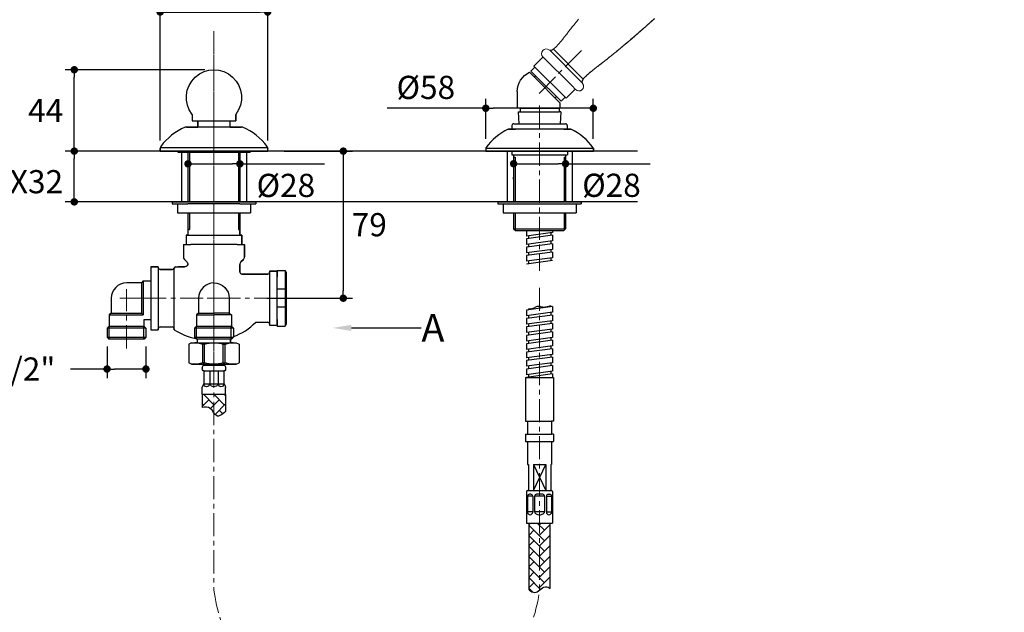
# Model space of a CAD drawing. Units: millimetres. Extents: x 72 to 9921, y -938 to 626.
# Drawn here: x 8782 to 9313, y -547 to -228 of the extents above; entities that cross this region are included whole.
import ezdxf
from ezdxf import colors
from ezdxf.entities.mleader import LeaderData, LeaderLine
from ezdxf.math import Vec2, Vec3

# ---------------------------------------------------------------- set-up
doc = ezdxf.new("R2010")
doc.units = ezdxf.units.MM
doc.header["$MEASUREMENT"] = 0
doc.linetypes.add('CENTER', pattern=[2, 1.25, -0.25, 0.25, -0.25])
doc.layers.add('Centerline', color=4, linetype='CENTER', lineweight=15)
doc.layers.add('Dimensions', color=7, linetype='Continuous')
doc.layers.add('Wall_Floor', color=7, linetype='Continuous')
doc.styles.get("Standard").update_dxf_attribs({"font": 'helr45w_0.ttf'})
doc.dimstyles.get("Standard").update_dxf_attribs({"dimscale": 5, "dimtxt": 2.5, "dimasz": 0.8, "dimexe": 1, "dimexo": 1, "dimgap": 1, "dimtad": 2, "dimtih": 1, "dimtoh": 1, "dimdec": 0, "dimzin": 0, "dimdsep": 46, "dimtxsty": 'Standard', "dimblk": 'DOT', "dimcen": 2, "dimclrd": 1, "dimclre": 1, "dimclrt": 1, "dimadec": 0, "dimazin": 0, "dimtfac": 1, "dimtdec": 0, "dimtofl": 0, "dimtmove": 0, "dimatfit": 3, "dimfxl": 1, "dimtolj": 1, "dimtzin": 0, "dimarcsym": 0})

# ---------------------------------------------------------------- blocks, each defined once
blk = doc.blocks.new('_Dot')
at = {"color": 0, "linetype": 'ByBlock', "lineweight": -2}
blk.add_line((-0.5, 0), (-1, 0), dxfattribs=at)
at = {"color": 0, "linetype": 'ByBlock', "const_width": 0.5}
blk.add_lwpolyline([(-0.25, 0, 1), (0.25, 0, 1)], format="xyb", close=True, dxfattribs=at)
blk = doc.blocks.new('*D12')
at = {"layer": 'Dimensions', "color": 1, "lineweight": -2, "transparency": 16777216}
for p, q in [((8841.22, -298.62), (8806.55, -298.62)), ((8811.55, -321.97), (8811.55, -302.62)), ((8840.63, -325.97), (8806.55, -325.97))]:
    blk.add_line(p, q, dxfattribs=at)
at = {"layer": 'Dimensions', "color": 1, "lineweight": -2, "transparency": 16777216, "xscale": 4, "yscale": 4, "zscale": 4}
for p, rotation in [((8811.55, -298.62), 90), ((8811.55, -325.97), 270)]:
    blk.add_blockref('_Dot', p, dxfattribs=dict(at, rotation=rotation))
at = {"layer": 'Dimensions', "color": 1, "transparency": 16777216, "insert": (8779.06, -315.1), "char_height": 12.5, "attachment_point": 5}
blk.add_mtext('\\A1;MAX32', dxfattribs=at)
blk = doc.blocks.new('*D13')
at = {"layer": 'Dimensions', "color": 1, "lineweight": -2, "transparency": 16777216}
for p, q in [((9033.44, -292.05), (9033.44, -270.5)), ((9091.42, -291.93), (9091.42, -270.5)), ((9033.44, -275.5), (8980.33, -275.5)), ((9087.42, -275.5), (9037.44, -275.5))]:
    blk.add_line(p, q, dxfattribs=at)
at = {"layer": 'Dimensions', "color": 1, "lineweight": -2, "transparency": 16777216, "xscale": 4, "yscale": 4, "zscale": 4, "rotation": 180}
blk.add_blockref('_Dot', (9033.44, -275.5), dxfattribs=at)
at = {"layer": 'Dimensions', "color": 1, "lineweight": -2, "transparency": 16777216, "xscale": 4, "yscale": 4, "zscale": 4}
blk.add_blockref('_Dot', (9091.42, -275.5), dxfattribs=at)
at = {"layer": 'Dimensions', "color": 1, "transparency": 16777216, "insert": (9001.11, -264.25), "char_height": 12.5, "attachment_point": 5}
blk.add_mtext('\\A1;%%C58', dxfattribs=at)
blk = doc.blocks.new('jklo')
h = blk.add_hatch()
h.set_pattern_fill('AR-HBONE', color=256)
h.set_pattern_definition([(45, (39.6357, 0), (4e-16, 5.656854), [12, -4]), (135, (42.464, 2.8284), (4e-16, 5.656854), [12, -4])])
edge = h.paths.add_edge_path()
edge.add_line((1457.93, -387.4), (1450.79, -387.4))
edge.add_spline(control_points=[(1450.79, -387.4), (1450.99, -388.98), (1451.42, -392.51), (1444.3, -394.69), (1447.21, -398.24), (1448.67, -400.02)], knot_values=[0, 0, 0, 0, 4.335474, 9.682105, 15.068688, 15.068688, 15.068688, 15.068688], degree=3, periodic=0)
edge.add_line((1448.67, -400.02), (1457.93, -400.02))
edge.add_line((1457.93, -400.02), (1457.93, -387.4))
for p, q in [((1457.93, -387.4), (1450.79, -387.4)), ((1457.93, -400.02), (1448.67, -400.02))]:
    blk.add_line(p, q)
for points in [[(1474.14, -381.63), (1474.97, -380.22)], [(1474.14, -381.63), (1474.14, -405.78)], [(1474.97, -387.65), (1474.46, -385.67), (1474.2, -383.62), (1474.2, -381.57)], [(1485.73, -381.63), (1484.9, -380.22), (1474.97, -380.22)], [(1485.73, -381.57), (1485.73, -383.62), (1485.48, -385.67), (1484.9, -387.65)], [(1485.73, -381.63), (1485.73, -405.78)], [(1457.93, -387.4), (1457.93, -400.02)], [(1457.93, -387.4), (1461.52, -387.4), (1462.54, -387.65), (1463.5, -388.17)], [(1457.93, -387.4), (1457.93, -400.02)], [(1457.93, -387.4), (1457.93, -400.02)], [(1457.93, -387.4), (1457.93, -400.02)], [(1457.93, -387.4), (1457.93, -400.02)], [(1457.93, -387.4), (1457.93, -400.02)], [(1470.55, -388.42), (1470.68, -387.91), (1471.06, -387.52), (1471.58, -387.4)], [(1472.09, -387.4), (1471.58, -387.4)], [(1472.09, -387.4), (1472.66, -387.52), (1473.24, -387.78), (1473.69, -388.17)], [(1470.61, -388.17), (1463.5, -388.17)], [(1470.55, -391.43), (1463.5, -391.43)], [(1470.55, -388.42), (1470.55, -398.99)], [(1473.69, -388.17), (1474.14, -388.17)], [(1473.69, -388.17), (1473.69, -399.25)], [(1474.97, -387.65), (1484.9, -387.65)], [(1474.97, -388.68), (1484.9, -388.68), (1484.9, -387.65)], [(1474.97, -387.65), (1474.97, -388.68)], [(1470.55, -395.98), (1463.5, -395.98)], [(1457.93, -400.02), (1461.52, -400.02)], [(1463.5, -399.25), (1462.54, -399.76), (1461.52, -400.02)], [(1463.5, -399.25), (1470.61, -399.25)], [(1473.69, -399.25), (1473.24, -399.7), (1472.66, -399.95), (1472.09, -400.02), (1471.58, -400.02), (1471.06, -399.89), (1470.68, -399.5), (1470.55, -398.99)], [(1473.69, -399.25), (1474.14, -399.25)], [(1474.2, -405.85), (1474.2, -403.8), (1474.46, -401.75), (1474.97, -399.76)], [(1474.97, -398.73), (1474.97, -399.76)], [(1474.97, -398.73), (1484.9, -398.73)], [(1474.97, -399.76), (1484.9, -399.76)], [(1484.9, -398.73), (1484.9, -399.76)], [(1484.9, -399.76), (1485.48, -401.75), (1485.73, -403.8), (1485.73, -405.85)], [(1474.14, -405.78), (1474.97, -407.25)], [(1485.73, -405.78), (1484.9, -407.25), (1474.97, -407.25)]]:
    blk.add_lwpolyline(points)
blk.add_spline([(1448.67, -400.02), (1446.3, -395.18), (1450.37, -391.71), (1450.79, -387.4)], degree=3)
blk.add_open_spline([(1463.5, -391.43), (1461.28, -391.05), (1461.66, -388.29), (1463.5, -388.17), (1463.5, -388.17), (1463.5, -399.25), (1463.5, -399.25)], degree=3, knots=[0, 0, 0, 0, 1, 1, 1, 2, 2, 2, 2])
for points in [[(1463.5, -395.98), (1461.49, -395.13), (1461.49, -392.28), (1463.5, -391.43)], [(1474.97, -398.73), (1473.9, -395.47), (1473.91, -391.94), (1474.97, -388.68)], [(1484.9, -388.68), (1486.05, -391.6), (1486.06, -395.81), (1484.9, -398.73)], [(1463.5, -399.25), (1461.45, -399.01), (1461.5, -396.32), (1463.5, -395.98)]]:
    blk.add_open_spline(points, degree=3)
blk = doc.blocks.new('*D6')
at = {"layer": 'Dimensions', "color": 1, "lineweight": -2, "transparency": 16777216}
for p, q in [((8857.86, -292.94), (8857.86, -218.59)), ((8915.86, -292.9), (8915.86, -218.59)), ((8861.86, -223.59), (8911.86, -223.59))]:
    blk.add_line(p, q, dxfattribs=at)
at = {"layer": 'Dimensions', "color": 1, "lineweight": -2, "transparency": 16777216, "xscale": 4, "yscale": 4, "zscale": 4, "rotation": 180}
blk.add_blockref('_Dot', (8857.86, -223.59), dxfattribs=at)
at = {"layer": 'Dimensions', "color": 1, "lineweight": -2, "transparency": 16777216, "xscale": 4, "yscale": 4, "zscale": 4}
blk.add_blockref('_Dot', (8915.86, -223.59), dxfattribs=at)
at = {"layer": 'Dimensions', "color": 1, "transparency": 16777216, "insert": (8884.95, -212.34), "char_height": 12.5, "attachment_point": 5}
blk.add_mtext('\\A1;%%C58', dxfattribs=at)
blk = doc.blocks.new('*D7')
at = {"layer": 'Dimensions', "color": 1, "lineweight": -2, "transparency": 16777216}
for p, q in [((8881.86, -254.73), (8806.55, -254.73)), ((8811.55, -294.62), (8811.55, -258.73)), ((8862.36, -298.62), (8806.55, -298.62))]:
    blk.add_line(p, q, dxfattribs=at)
at = {"layer": 'Dimensions', "color": 1, "lineweight": -2, "transparency": 16777216, "xscale": 4, "yscale": 4, "zscale": 4}
for p, rotation in [((8811.55, -254.73), 90), ((8811.55, -298.62), 270)]:
    blk.add_blockref('_Dot', p, dxfattribs=dict(at, rotation=rotation))
at = {"layer": 'Dimensions', "color": 1, "transparency": 16777216, "insert": (8796.14, -276.68), "char_height": 12.5, "attachment_point": 5}
blk.add_mtext('\\A1;44', dxfattribs=at)
blk = doc.blocks.new('*D8')
at = {"layer": 'Dimensions', "color": 1, "lineweight": -2, "transparency": 16777216}
for p, q in [((8829.23, -403.99), (8829.23, -421.13)), ((8850.19, -403.99), (8850.19, -421.13)), ((8829.23, -416.13), (8809.51, -416.13)), ((8846.19, -416.13), (8833.23, -416.13))]:
    blk.add_line(p, q, dxfattribs=at)
at = {"layer": 'Dimensions', "color": 1, "lineweight": -2, "transparency": 16777216, "xscale": 4, "yscale": 4, "zscale": 4, "rotation": 180}
blk.add_blockref('_Dot', (8829.23, -416.13), dxfattribs=at)
at = {"layer": 'Dimensions', "color": 1, "lineweight": -2, "transparency": 16777216, "xscale": 4, "yscale": 4, "zscale": 4}
blk.add_blockref('_Dot', (8850.19, -416.13), dxfattribs=at)
at = {"layer": 'Dimensions', "color": 1, "transparency": 16777216, "insert": (8778.62, -416.13), "char_height": 12.5, "attachment_point": 5}
blk.add_mtext('\\A1;G1/2"', dxfattribs=at)
blk = doc.blocks.new('*D17')
at = {"layer": 'Dimensions', "color": 1, "lineweight": -2, "transparency": 16777216}
for p, q in [((8924.66, -298.62), (8961.61, -298.62)), ((8872.86, -304.22), (8872.86, -310.49)), ((8876.86, -305.49), (8896.86, -305.49)), ((8900.86, -304.22), (8900.86, -310.49)), ((8900.86, -305.49), (8946.41, -305.49)), ((8956.61, -302.62), (8956.61, -373.94)), ((8915.32, -377.94), (8961.61, -377.94))]:
    blk.add_line(p, q, dxfattribs=at)
at = {"layer": 'Dimensions', "color": 1, "lineweight": -2, "transparency": 16777216, "xscale": 4, "yscale": 4, "zscale": 4}
for p, rotation in [((8956.61, -298.62), 90), ((8872.86, -305.49), 180), ((8956.61, -377.94), 270)]:
    blk.add_blockref('_Dot', p, dxfattribs=dict(at, rotation=rotation))
blk.add_blockref('_Dot', (8900.86, -305.49), dxfattribs=at)
at = {"layer": 'Dimensions', "color": 1, "transparency": 16777216, "char_height": 12.5, "attachment_point": 5}
for s, insert in [('\\A1;%%C28', (8925.64, -317.11)), ('\\A1;79', (8970.61, -338.28))]:
    blk.add_mtext(s, dxfattribs=dict(at, insert=insert))
blk = doc.blocks.new('*D18')
at = {"layer": 'Dimensions', "color": 1, "lineweight": -2, "transparency": 16777216}
for p, q in [((9443.23, -290.46), (9443.23, -497.62)), ((9048.44, -305.62), (9048.44, -310.41)), ((9052.44, -305.41), (9072.44, -305.41)), ((9076.44, -305.41), (9122, -305.41)), ((9076.44, -305.62), (9076.44, -310.41)), ((9369.6, -468.49), (9369.6, -497.62)), ((9439.23, -492.62), (9373.6, -492.62))]:
    blk.add_line(p, q, dxfattribs=at)
at = {"layer": 'Dimensions', "color": 1, "lineweight": -2, "transparency": 16777216, "xscale": 4, "yscale": 4, "zscale": 4, "rotation": 180}
for p in [(9048.44, -305.41), (9369.6, -492.62)]:
    blk.add_blockref('_Dot', p, dxfattribs=at)
at = {"layer": 'Dimensions', "color": 1, "lineweight": -2, "transparency": 16777216, "xscale": 4, "yscale": 4, "zscale": 4}
for p in [(9076.44, -305.41), (9443.23, -492.62)]:
    blk.add_blockref('_Dot', p, dxfattribs=at)
at = {"layer": 'Dimensions', "color": 1, "transparency": 16777216, "char_height": 12.5, "attachment_point": 5}
for s, insert in [('\\A1;%%C28', (9101.22, -317.04)), ('\\A1;79', (9406.42, -504.04))]:
    blk.add_mtext(s, dxfattribs=dict(at, insert=insert))

msp = doc.modelspace()

# ---------------------------------------------------------------- hatches: boundary and pattern name
h = msp.add_hatch()
h.set_pattern_fill('AR-HBONE', color=256)
h.set_pattern_definition([(45, (-3179.24, -1592.0496), (4e-16, 5.6568542), [12, -4]), (135, (-3176.4114, -1589.221), (4e-16, 5.6568542), [12, -4])])
edge = h.paths.add_edge_path()
edge.add_line((9068.12, -499.2), (9062.44, -499.2))
edge.add_line((9062.44, -499.2), (9062.44, -535.33))
edge.add_spline(control_points=[(9062.44, -535.33), (9063.42, -534.56), (9064.89, -533.33), (9067.14, -533.56), (9067.81, -534.25), (9068.12, -534.56)], knot_values=[6.477991, 6.477991, 6.477991, 6.477991, 9.95279, 11.479187, 12.760765, 12.760765, 12.760765, 12.760765], degree=3, periodic=0)
edge.add_line((9068.12, -534.55), (9068.12, -499.2))
edge = h.paths.add_edge_path()
edge.add_line((9062.44, -499.2), (9056.76, -499.2))
edge.add_line((9056.76, -499.2), (9056.76, -535.22))
edge.add_spline(control_points=[(9056.76, -535.22), (9057.8, -535.94), (9059.8, -537.32), (9061.56, -536.02), (9062.44, -535.33)], knot_values=[0, 0, 0, 0, 3.37082, 6.477991, 6.477991, 6.477991, 6.477991], degree=3, periodic=0)
edge.add_line((9062.44, -535.33), (9062.44, -499.2))

# ---------------------------------------------------------------- linework, layer by layer
for p, q in [((9067.9, -244.19), (9085.45, -261.84)), ((9069.91, -243.63), (9086, -259.77)), ((8857.96, -296.64), (8915.76, -296.64)), ((9033.44, -297.05), (9091.44, -297.05)), ((8872.86, -325.97), (8900.86, -325.97)), ((8900.86, -326.97), (8872.86, -326.97)), ((8872.86, -331.97), (8900.86, -331.97)), ((8872.86, -343.94), (8900.86, -343.94)), ((9048.44, -340.47), (9076.44, -340.47)), ((8899.36, -348.94), (8874.36, -348.94)), ((8856.86, -361.19), (8856.86, -394.94)), ((8865.36, -394.94), (8865.36, -361.61)), ((8916.86, -363.44), (8916.86, -392.44)), ((8925.31, -362.94), (8925.31, -392.94)), ((8847.76, -369.69), (8847.76, -385.99)), ((8848.76, -368.54), (8848.76, -386.99)), ((8852.86, -368.54), (8852.86, -389.66)), ((8925.89, -373.1), (8920.86, -373.1)), ((8830.31, -386.99), (8848.76, -386.99)), ((8831.46, -385.99), (8847.76, -385.99)), ((8847.76, -385.99), (8848.76, -386.99)), ((8877.46, -386.99), (8886.86, -386.99)), ((8878.61, -385.99), (8886.86, -385.99)), ((8895.11, -385.99), (8886.86, -385.99)), ((8896.26, -386.99), (8886.86, -386.99)), ((8925.89, -382.78), (8920.86, -382.78)), ((8850.19, -394.07), (8829.23, -394.07)), ((8830.31, -392.99), (8849.11, -392.99)), ((8897.34, -394.07), (8876.38, -394.07)), ((8877.46, -392.99), (8896.26, -392.99)), ((8829.23, -398.99), (8850.19, -398.99)), ((8876.38, -398.99), (8897.34, -398.99)), ((8877.86, -401.94), (8895.86, -401.94))]:
    msp.add_line(p, q)
at = {"color": 7, "lineweight": 13}
for points in [[(9083.47, -227.48), (9082.97, -228.1), (9082.46, -228.72), (9081.97, -229.33), (9081.48, -229.93), (9081.01, -230.52), (9080.54, -231.1), (9080.09, -231.66), (9079.65, -232.21), (9079.23, -232.74), (9078.83, -233.24), (9078.45, -233.72), (9078.09, -234.18), (9077.74, -234.63), (9077.41, -235.05), (9077.09, -235.46), (9076.77, -235.86), (9076.47, -236.26), (9076.17, -236.64), (9075.87, -237.02), (9075.57, -237.4), (9075.27, -237.78), (9074.98, -238.16), (9074.67, -238.54), (9074.37, -238.92), (9074.07, -239.3), (9073.76, -239.68), (9073.45, -240.06), (9073.13, -240.43), (9072.81, -240.8), (9072.49, -241.16), (9072.16, -241.52)], [(9088.13, -257.52), (9088.97, -256.76), (9089.89, -255.99), (9090.92, -255.17), (9092.08, -254.26), (9093.39, -253.24), (9094.86, -252.1), (9096.49, -250.82), (9098.27, -249.41), (9100.18, -247.88), (9102.23, -246.23), (9104.37, -244.47), (9106.61, -242.62), (9108.9, -240.7), (9111.22, -238.73), (9113.55, -236.74), (9115.87, -234.74), (9118.14, -232.75), (9120.34, -230.81), (9122.46, -228.91), (9124.48, -227.09)], [(9088.13, -257.52), (9088.48, -257.2), (9088.84, -256.88), (9089.21, -256.56), (9089.59, -256.24), (9089.97, -255.93), (9090.35, -255.62), (9090.73, -255.32), (9091.11, -255.02), (9091.49, -254.72), (9091.87, -254.42), (9092.25, -254.12), (9092.63, -253.83), (9093.01, -253.53), (9093.39, -253.24), (9093.78, -252.93), (9094.18, -252.62), (9094.59, -252.3), (9095.02, -251.97), (9095.47, -251.62), (9095.93, -251.26), (9096.42, -250.87), (9096.94, -250.47), (9097.48, -250.04), (9098.04, -249.6), (9098.62, -249.13), (9099.22, -248.65), (9099.83, -248.16), (9100.45, -247.66), (9101.09, -247.15), (9101.73, -246.63), (9102.37, -246.11), (9103.02, -245.58), (9103.68, -245.04), (9104.34, -244.5), (9105, -243.95), (9105.67, -243.4), (9106.34, -242.84), (9107.01, -242.28), (9107.69, -241.72), (9108.36, -241.15), (9109.04, -240.58), (9109.72, -240.01), (9110.39, -239.44), (9111.06, -238.87), (9111.73, -238.3), (9112.38, -237.74), (9113.03, -237.19), (9113.67, -236.64), (9114.29, -236.1), (9114.91, -235.57), (9115.53, -235.03), (9116.15, -234.5), (9116.76, -233.96), (9117.38, -233.42), (9118.01, -232.86), (9118.65, -232.3), (9119.3, -231.73), (9119.96, -231.14), (9120.64, -230.54), (9121.33, -229.93), (9122.03, -229.3), (9122.74, -228.66), (9123.45, -228.03), (9124.15, -227.39)], [(9072.16, -241.52), (9071.95, -241.74), (9071.74, -241.96), (9071.54, -242.18), (9071.34, -242.38), (9071.14, -242.58), (9070.94, -242.77), (9070.75, -242.95), (9070.56, -243.12), (9070.37, -243.28), (9070.19, -243.43), (9070, -243.57), (9069.82, -243.7), (9069.63, -243.82), (9069.45, -243.93), (9069.26, -244.03), (9069.07, -244.11), (9068.88, -244.18), (9068.69, -244.23), (9068.49, -244.26), (9068.29, -244.27), (9068.09, -244.25), (9067.9, -244.19), (9067.71, -244.11), (9067.52, -243.99)], [(9064.24, -247.74), (9064.25, -247.74)], [(9079.6, -263.11), (9064.25, -247.74)], [(9085.63, -262.16), (9085.53, -262), (9085.45, -261.84), (9085.4, -261.67), (9085.37, -261.5), (9085.36, -261.32), (9085.37, -261.15), (9085.41, -260.97), (9085.46, -260.78), (9085.52, -260.6), (9085.61, -260.42), (9085.7, -260.23), (9085.82, -260.04), (9085.94, -259.86), (9086.07, -259.67), (9086.21, -259.49), (9086.36, -259.31), (9086.51, -259.13), (9086.68, -258.95), (9086.84, -258.77), (9087.01, -258.6), (9087.17, -258.43), (9087.34, -258.27)], [(9085.63, -262.16), (9085.52, -261.97), (9085.44, -261.79), (9085.38, -261.6), (9085.36, -261.4), (9085.37, -261.2), (9085.4, -261.01), (9085.44, -260.81), (9085.51, -260.63), (9085.59, -260.44), (9085.69, -260.26), (9085.8, -260.07), (9085.92, -259.89), (9086.04, -259.71), (9086.18, -259.52), (9086.33, -259.34), (9086.49, -259.15), (9086.67, -258.96), (9086.85, -258.76), (9087.04, -258.57), (9087.24, -258.37)], [(9087.24, -258.37), (9087.44, -258.16), (9087.66, -257.96), (9087.89, -257.74), (9088.13, -257.52)], [(9087.34, -258.27), (9087.5, -258.11), (9087.67, -257.95), (9087.83, -257.8)], [(9087.83, -257.8), (9088.13, -257.52)], [(9079.6, -263.11), (9079.77, -263.29)], [(9081.88, -265.42), (9079.77, -263.29)], [(9081.88, -265.42), (9081.88, -265.42)]]:
    msp.add_lwpolyline(points, dxfattribs=at)
for points in [[(9064.35, -247.85), (9059.4, -252.8)], [(9059.94, -253.33), (9057.81, -255.45)], [(9076.73, -270.13), (9059.4, -252.8)], [(9059.58, -258.63), (9057.04, -256.09)], [(9060.11, -257.75), (9057.81, -255.45)], [(9059.58, -258.63), (9060.29, -257.93)], [(9073.44, -272.49), (9059.58, -258.63)], [(9074.08, -271.72), (9060.11, -257.75)], [(9081.65, -265.2), (9076.73, -270.13)], [(9050.44, -266.49), (9050.44, -275.49)], [(9070.89, -269.95), (9071.6, -269.24)], [(9076.2, -269.59), (9074.08, -271.72)], [(9051.44, -275.49), (9050.44, -275.49)], [(9073.44, -275.49), (9051.44, -275.49)], [(9051.94, -275.49), (9072.94, -275.49)], [(9051.94, -275.49), (9051.94, -277.35)], [(9072.94, -275.49), (9072.94, -277.35)], [(9073.44, -272.49), (9073.44, -275.49)], [(8875.11, -278.79), (8875.11, -282.23)], [(8875.11, -278.79), (8875.11, -282.23)], [(8898.61, -278.79), (8898.61, -282.23)], [(8898.61, -282.23), (8898.61, -278.79)], [(9050.94, -277.35), (9072.94, -277.35)], [(9050.94, -277.35), (9051.28, -283.82)], [(9073.94, -277.35), (9072.94, -277.35)], [(9073.94, -277.35), (9073.59, -283.82)], [(8872.1, -285.62), (8878.11, -285.62)], [(8895.61, -285.62), (8872.1, -285.62)], [(8875.11, -282.23), (8878.11, -282.23)], [(8875.11, -282.23), (8876.01, -282.23)], [(8878.11, -285.62), (8878.11, -282.23)], [(8878.11, -282.23), (8898.61, -282.23)], [(8878.11, -282.23), (8878.11, -285.62)], [(8895.61, -285.62), (8895.61, -282.23)], [(8895.61, -285.62), (8895.61, -282.23)], [(8895.61, -285.62), (8901.62, -285.62)], [(8901.62, -285.62), (8895.61, -285.62)], [(8897.71, -282.23), (8898.61, -282.23)], [(8898.53, -282.23), (8898.61, -282.16)], [(9047.54, -284.82), (9047.54, -286.82)], [(9048.54, -283.82), (9074.94, -283.82)], [(9074.94, -283.82), (9076.34, -283.82)], [(9077.34, -284.82), (9077.34, -286.82)], [(9045.65, -286.82), (9049.44, -286.82)], [(9075.44, -286.82), (9045.65, -286.82)], [(9075.44, -286.82), (9079.14, -286.82)], [(9079.14, -286.82), (9075.69, -286.82)], [(8857.86, -298.62), (8857.86, -297.25)], [(8857.86, -297.25), (8857.86, -298.62)], [(8915.86, -298.62), (8915.86, -297.18)], [(8915.86, -298.62), (8915.86, -297.18)], [(9033.44, -297.05), (9033.44, -298.62)], [(9033.44, -297.05), (9033.44, -298.62)], [(9091.44, -297.05), (9091.44, -298.62)], [(9091.44, -298.62), (9091.44, -297.05)], [(8857.86, -298.62), (8867.36, -298.62)], [(8857.86, -298.62), (8860.86, -298.62)], [(8867.36, -298.62), (8867.36, -299.22)], [(8867.36, -298.62), (8915.86, -298.62)], [(8867.36, -298.62), (8867.36, -299.22)], [(8867.36, -299.22), (8872.86, -299.22)], [(8867.36, -299.22), (8871.11, -299.22)], [(8872.86, -299.22), (8872.86, -325.97)], [(8872.86, -299.22), (8906.36, -299.22)], [(8872.86, -299.22), (8872.86, -325.97)], [(8873.61, -299.22), (8873.61, -325.97)], [(8873.61, -299.22), (8873.61, -325.97)], [(8900.11, -299.22), (8900.11, -325.97)], [(8900.11, -299.22), (8900.11, -325.97)], [(8900.86, -299.22), (8900.86, -325.97)], [(8900.86, -325.97), (8900.86, -299.22)], [(8902.61, -299.22), (8906.36, -299.22)], [(8906.36, -298.62), (8906.36, -299.22)], [(8906.36, -299.22), (8906.36, -298.62)], [(8912.86, -298.62), (8915.86, -298.62)], [(9033.44, -298.62), (9042.44, -298.62)], [(9033.44, -298.62), (9038.44, -298.62)], [(9033.44, -298.62), (9091.44, -298.62)], [(9047.44, -298.62), (9047.44, -300.62)], [(9047.44, -300.62), (9077.44, -300.62)], [(9048.44, -300.62), (9048.44, -325.97)], [(9048.44, -301.82), (9049.19, -301.82)], [(9049.19, -301.82), (9049.19, -325.97)], [(9075.69, -301.82), (9076.44, -301.82)], [(9075.69, -301.82), (9075.69, -325.97)], [(9076.44, -300.62), (9076.44, -325.97)], [(9077.44, -298.62), (9077.44, -300.62)], [(9082.44, -298.62), (9091.44, -298.62)], [(9086.44, -298.62), (9091.44, -298.62)], [(9048.44, -313.67), (9048.44, -312.62)], [(9076.44, -313.4), (9076.44, -312.62)], [(8864.36, -325.97), (8864.36, -326.97)], [(8864.36, -325.97), (8872.86, -325.97)], [(8864.36, -326.97), (8872.86, -326.97)], [(8867.21, -326.97), (8867.21, -331.97)], [(8900.86, -325.97), (8909.36, -325.97)], [(8900.86, -326.97), (8909.36, -326.97)], [(8906.43, -326.97), (8906.51, -327)], [(8906.51, -326.97), (8906.51, -331.97)], [(8909.36, -325.97), (8909.36, -326.97)], [(9039.94, -325.97), (9084.94, -325.97)], [(9039.94, -325.97), (9039.94, -326.97)], [(9039.94, -326.97), (9084.94, -326.97)], [(9042.79, -326.97), (9042.79, -331.97)], [(9082.09, -326.97), (9082.09, -331.97)], [(9084.94, -325.97), (9084.94, -326.97)], [(8867.21, -331.97), (8872.86, -331.97)], [(8872.86, -331.97), (8872.86, -343.94)], [(8872.86, -331.97), (8872.86, -343.94)], [(8873.61, -331.97), (8873.61, -340.94)], [(8873.61, -331.97), (8873.61, -340.94)], [(8900.11, -331.97), (8900.11, -340.94)], [(8900.11, -331.97), (8900.11, -340.94)], [(8900.86, -331.97), (8906.51, -331.97)], [(8900.86, -331.97), (8900.86, -343.94)], [(8900.86, -343.94), (8900.86, -331.97)], [(9042.79, -331.97), (9082.09, -331.97)], [(9048.44, -331.97), (9048.44, -340.47)], [(9049.19, -331.97), (9049.19, -341.22)], [(9075.69, -331.97), (9075.69, -341.22)], [(9076.44, -331.97), (9076.44, -340.47)], [(8871.86, -343.94), (8872.86, -343.94)], [(8871.86, -343.94), (8871.86, -348.94)], [(8872.86, -343.94), (8871.86, -343.94)], [(8871.86, -343.94), (8871.86, -348.94)], [(8872.86, -340.94), (8873.61, -340.94)], [(8873.61, -340.94), (8872.86, -340.94)], [(8900.11, -340.94), (8900.86, -340.94)], [(8900.86, -340.94), (8900.11, -340.94)], [(8900.86, -343.94), (8901.86, -343.94)], [(8901.86, -343.94), (8900.86, -343.94)], [(8901.86, -343.94), (8901.86, -348.94)], [(8901.86, -348.94), (8901.86, -343.94)], [(9048.44, -340.47), (9049.44, -341.47)], [(9049.44, -341.47), (9069.44, -341.47)], [(9055.44, -341.47), (9055.44, -344.4)], [(9069.44, -342.51), (9055.44, -344.4)], [(9069.44, -344.02), (9055.44, -345.91)], [(9056.44, -344.26), (9056.44, -345.77)], [(9068.44, -341.47), (9075.44, -341.47)], [(9068.44, -342.64), (9068.44, -344.16)], [(9069.44, -341.47), (9069.44, -342.51)], [(9069.44, -344.02), (9069.44, -347.05)], [(9076.44, -340.47), (9075.44, -341.47)], [(8870.36, -348.94), (8874.36, -348.94)], [(8870.36, -348.94), (8870.36, -355.61)], [(8870.36, -348.94), (8874.36, -348.94)], [(8870.36, -348.94), (8870.36, -355.61)], [(8899.36, -348.94), (8903.36, -348.94)], [(8899.36, -348.94), (8903.36, -348.94)], [(8903.36, -348.94), (8903.36, -355.61)], [(8903.36, -355.61), (8903.36, -348.94)], [(9055.44, -345.91), (9055.44, -348.94)], [(9069.44, -347.05), (9055.44, -348.94)], [(9069.44, -348.56), (9055.44, -350.45)], [(9056.44, -348.8), (9056.44, -350.31)], [(9068.44, -347.18), (9068.44, -348.7)], [(9069.44, -348.56), (9069.44, -351.59)], [(9055.44, -350.45), (9055.44, -353.48)], [(9069.44, -351.59), (9055.44, -353.48)], [(9069.44, -353.1), (9055.44, -354.99)], [(9055.44, -354.99), (9055.44, -358.02)], [(9056.44, -353.34), (9056.44, -354.86)], [(9068.44, -351.72), (9068.44, -353.24)], [(9069.44, -353.1), (9069.44, -356.13)], [(8852.86, -360.94), (8852.86, -368.54)], [(8852.86, -360.94), (8856.86, -360.94)], [(8852.86, -360.94), (8852.86, -363.69)], [(8856.86, -360.94), (8852.86, -360.94)], [(8856.86, -360.94), (8856.86, -361.44)], [(8856.86, -361.44), (8856.86, -360.94)], [(8866.3, -360.94), (8871.24, -360.94)], [(8871.24, -360.94), (8867.48, -360.94)], [(8870.94, -357.02), (8872.27, -358.35)], [(8870.94, -357.02), (8872.27, -358.35)], [(8900.86, -359.77), (8900.86, -363.94)], [(8900.86, -363.94), (8900.86, -359.77)], [(8902.77, -357.02), (8901.44, -358.35)], [(8901.44, -358.35), (8902.77, -357.02)], [(9069.44, -356.13), (9055.44, -358.02)], [(9069.44, -357.64), (9055.44, -359.53)], [(9056.44, -357.88), (9056.44, -359.4)], [(9068.44, -356.26), (9068.44, -357.78)], [(8857.86, -362.44), (8864.36, -362.44)], [(8864.36, -362.44), (8857.86, -362.44)], [(8901.86, -364.94), (8915.86, -364.94)], [(8915.86, -364.94), (8901.86, -364.94)], [(8916.86, -363.44), (8920.86, -363.44)], [(8916.86, -363.44), (8916.86, -363.94)], [(8920.86, -363.44), (8916.86, -363.44)], [(8916.86, -363.44), (8916.86, -363.94)], [(8920.86, -363.44), (8920.86, -366.44)], [(8920.86, -366.44), (8920.86, -363.44)], [(8920.89, -362.94), (8925.31, -362.94)], [(8920.89, -387.19), (8920.89, -362.94)], [(8925.89, -363.94), (8925.31, -362.94)], [(8925.89, -363.94), (8925.89, -391.94)], [(8847.76, -369.69), (8839.76, -369.69)], [(8848.76, -368.54), (8847.76, -369.69)], [(8848.76, -368.54), (8852.86, -368.54)], [(8920.86, -392.44), (8920.86, -366.44)], [(8831.46, -377.99), (8831.46, -385.99)], [(8878.61, -377.99), (8878.61, -385.99)], [(8895.11, -377.99), (8895.11, -385.99)], [(9068.44, -381.98), (9068.44, -382.62)], [(8831.46, -385.99), (8830.31, -386.99)], [(8830.31, -386.99), (8830.31, -392.99)], [(8878.61, -385.99), (8877.46, -386.99)], [(8877.46, -386.99), (8877.46, -392.99)], [(8895.11, -385.99), (8896.26, -386.99)], [(8896.26, -386.99), (8896.26, -392.99)], [(8920.89, -392.94), (8920.89, -387.19)], [(9069.44, -382.49), (9055.44, -384.38)], [(9055.44, -384.38), (9055.44, -387.4)], [(9069.44, -385.51), (9055.44, -387.4)], [(9069.44, -387.03), (9055.44, -388.92)], [(9056.44, -383.68), (9056.44, -384.24)], [(9056.44, -387.27), (9056.44, -388.78)], [(9068.44, -385.65), (9068.44, -387.16)], [(9069.44, -382.49), (9069.44, -385.51)], [(9069.44, -387.03), (9069.44, -390.05)], [(8852.86, -389.66), (8849.11, -389.66)], [(8849.11, -389.66), (8849.11, -392.99)], [(8852.86, -389.66), (8852.86, -394.94)], [(8852.86, -392.19), (8852.86, -394.94)], [(8909.36, -390.94), (8915.86, -390.94)], [(8909.36, -390.94), (8915.86, -390.94)], [(8916.86, -391.94), (8916.86, -392.44)], [(8916.86, -391.94), (8916.86, -392.44)], [(8916.86, -392.44), (8920.86, -392.44)], [(8916.86, -392.44), (8920.86, -392.44)], [(8920.86, -389.44), (8920.86, -392.44)], [(8925.89, -391.94), (8925.31, -392.94)], [(9055.44, -388.92), (9055.44, -391.94)], [(9069.44, -390.05), (9055.44, -391.94)], [(9069.44, -391.57), (9055.44, -393.46)], [(9056.44, -391.81), (9056.44, -393.32)], [(9068.44, -390.19), (9068.44, -391.7)], [(9069.44, -391.57), (9069.44, -394.6)], [(8830.31, -392.99), (8829.23, -394.07)], [(8829.23, -394.07), (8829.23, -398.99)], [(8830.4, -399.99), (8830.4, -392.99)], [(8849.03, -399.99), (8849.03, -392.99)], [(8850.19, -394.07), (8849.11, -392.99)], [(8850.19, -394.07), (8850.19, -398.99)], [(8852.86, -394.94), (8856.86, -394.94)], [(8852.86, -394.94), (8856.86, -394.94)], [(8856.86, -394.44), (8856.86, -394.94)], [(8856.86, -394.94), (8856.86, -394.44)], [(8857.86, -393.44), (8864.36, -393.44)], [(8857.86, -393.44), (8864.36, -393.44)], [(8865.36, -394.94), (8865.36, -394.44)], [(8865.36, -394.44), (8865.36, -394.94)], [(8877.46, -392.99), (8876.38, -394.07)], [(8876.38, -394.07), (8876.38, -398.99)], [(8877.54, -399.99), (8877.54, -392.99)], [(8896.17, -399.99), (8896.17, -392.99)], [(8897.34, -394.07), (8896.26, -392.99)], [(8897.34, -394.07), (8897.34, -398.99)], [(8920.89, -392.94), (8925.31, -392.94)], [(9055.44, -393.46), (9055.44, -396.48)], [(9069.44, -394.6), (9055.44, -396.48)], [(9069.44, -396.11), (9055.44, -398)], [(9055.44, -398), (9055.44, -401.02)], [(9056.44, -396.35), (9056.44, -397.86)], [(9068.44, -394.73), (9068.44, -396.24)], [(9069.44, -396.11), (9069.44, -399.14)], [(8829.23, -398.99), (8830.23, -399.99)], [(8849.19, -399.99), (8830.23, -399.99)], [(8850.19, -398.99), (8849.19, -399.99)], [(8876.38, -398.99), (8877.38, -399.99)], [(8877.86, -401.94), (8876.51, -401.94)], [(8877.86, -401.94), (8876.51, -401.94)], [(8896.34, -399.99), (8877.38, -399.99)], [(8877.86, -399.99), (8877.86, -401.94)], [(8877.86, -399.99), (8877.86, -401.94)], [(8895.86, -399.99), (8895.86, -401.94)], [(8895.86, -401.94), (8895.86, -399.99)], [(8897.21, -401.94), (8895.86, -401.94)], [(8897.21, -401.94), (8895.86, -401.94)], [(8897.34, -398.99), (8896.34, -399.99)], [(9069.44, -399.14), (9055.44, -401.02)], [(9069.44, -400.65), (9055.44, -402.54)], [(9055.44, -402.54), (9055.44, -405.57)], [(9056.44, -400.89), (9056.44, -402.4)], [(9068.44, -399.27), (9068.44, -400.78)], [(9069.44, -400.65), (9069.44, -403.68)], [(9069.44, -403.68), (9055.44, -405.57)], [(9069.44, -405.19), (9055.44, -407.08)], [(9055.44, -407.08), (9055.44, -410.11)], [(9069.44, -408.22), (9055.44, -410.11)], [(9056.44, -405.43), (9056.44, -406.94)], [(9068.44, -403.81), (9068.44, -405.33)], [(9068.44, -408.35), (9068.44, -409.87)], [(9069.44, -405.19), (9069.44, -408.22)], [(9069.44, -409.73), (9055.44, -411.62)], [(9055.44, -411.62), (9055.44, -414.65)], [(9069.44, -412.76), (9055.44, -414.65)], [(9056.44, -409.97), (9056.44, -411.48)], [(9068.44, -412.89), (9068.44, -414.41)], [(9069.44, -409.73), (9069.44, -412.76)], [(9069.44, -414.27), (9055.44, -416.16)], [(9055.44, -416.16), (9055.44, -419.19)], [(9069.44, -417.3), (9055.44, -419.19)], [(9069.44, -418.81), (9055.44, -420.7)], [(9056.44, -414.51), (9056.44, -416.03)], [(9056.44, -419.05), (9056.44, -420.57)], [(9068.44, -417.43), (9068.44, -418.95)], [(9069.44, -414.27), (9069.44, -417.3)], [(9069.44, -418.81), (9069.44, -420.7)], [(9054.94, -420.7), (9069.94, -420.7)], [(9054.94, -420.7), (9054.94, -444.2)], [(9069.94, -420.7), (9069.94, -444.2)], [(9054.94, -444.2), (9068.94, -444.2)], [(9055.94, -444.2), (9055.94, -451.2)], [(9069.94, -444.2), (9068.94, -444.2)], [(9068.94, -444.2), (9068.94, -451.2)], [(9054.94, -451.2), (9068.94, -451.2)], [(9054.94, -451.2), (9054.94, -455.2)], [(9069.94, -451.2), (9068.94, -451.2)], [(9069.94, -451.2), (9069.94, -455.2)], [(9054.94, -455.2), (9055.94, -455.2)], [(9055.94, -455.2), (9068.93, -455.2)], [(9055.94, -455.2), (9055.94, -467.7)], [(9068.93, -455.2), (9068.93, -467.7)], [(9068.94, -455.2), (9069.94, -455.2)], [(9055.94, -467.7), (9056.44, -467.7)], [(9056.44, -467.7), (9056.44, -481.7)], [(9059.14, -467.7), (9065.73, -467.7)], [(9059.14, -467.7), (9059.14, -481.7)], [(9059.14, -467.7), (9065.73, -481.7)], [(9059.14, -481.7), (9065.73, -467.7)], [(9065.73, -467.7), (9065.73, -481.7)], [(9068.43, -467.7), (9068.93, -467.7)], [(9068.43, -467.7), (9068.43, -481.7)], [(9055.46, -482.2), (9055.46, -499.2)], [(9055.96, -481.7), (9068.92, -481.7)], [(9069.42, -482.2), (9069.42, -499.2)], [(9055.96, -484.7), (9055.96, -493.2)], [(9058.76, -484.7), (9055.96, -484.7)], [(9057.76, -483.7), (9056.96, -483.7)], [(9058.76, -484.7), (9058.76, -493.2)], [(9059.76, -484.7), (9059.76, -493.2)], [(9065.12, -484.7), (9059.76, -484.7)], [(9064.12, -483.7), (9060.76, -483.7)], [(9065.12, -484.7), (9065.12, -493.2)], [(9066.12, -484.7), (9066.12, -493.2)], [(9066.12, -484.7), (9068.92, -484.7)], [(9067.12, -483.7), (9067.92, -483.7)], [(9068.92, -484.7), (9068.92, -493.2)], [(9058.76, -493.2), (9055.96, -493.2)], [(9065.12, -493.2), (9059.76, -493.2)], [(9066.12, -493.2), (9068.92, -493.2)], [(9055.46, -499.2), (9069.42, -499.2)], [(9056.76, -535.22), (9056.76, -499.2)], [(9068.12, -534.54), (9068.12, -499.2)]]:
    msp.add_lwpolyline(points)
for points in [[(9067.52, -243.99), (9066.48, -243.2), (9065, -243.35), (9064.13, -244.34)], [(9064.13, -244.34), (9063.27, -245.32), (9063.32, -246.81), (9064.24, -247.74)], [(9085.28, -265.55), (9084.29, -266.41), (9082.8, -266.35), (9081.88, -265.42)], [(9085.63, -262.16), (9086.43, -263.2), (9086.27, -264.69), (9085.28, -265.55)]]:
    msp.add_open_spline(points, degree=3, dxfattribs=at)
for points in [[(8876.76, -258.67), (8882.47, -253.42), (8891.25, -253.42), (8896.95, -258.67)], [(8876.76, -258.67), (8882.47, -253.42), (8891.25, -253.42), (8896.95, -258.67)], [(8875.11, -278.79), (8870.34, -272.68), (8871.06, -263.93), (8876.76, -258.67)], [(8875.11, -278.79), (8870.34, -272.68), (8871.06, -263.93), (8876.76, -258.67)], [(8896.95, -258.67), (8902.66, -263.93), (8903.38, -272.68), (8898.61, -278.79)], [(8896.95, -258.67), (8902.66, -263.93), (8903.38, -272.68), (8898.61, -278.79)], [(9050.44, -266.49), (9050.44, -262.04), (9053.01, -257.99), (9057.04, -256.09)], [(8871.35, -285.77), (8866.09, -287.9), (8861.55, -291.48), (8858.23, -296.09)], [(8871.35, -285.77), (8866.09, -287.9), (8861.55, -291.48), (8858.23, -296.09)], [(8872.1, -285.62), (8871.84, -285.62), (8871.58, -285.67), (8871.35, -285.77)], [(8872.1, -285.62), (8871.84, -285.62), (8871.58, -285.67), (8871.35, -285.77)], [(8902.4, -285.78), (8902.15, -285.67), (8901.89, -285.62), (8901.62, -285.62)], [(8902.34, -285.75), (8902.11, -285.67), (8901.86, -285.62), (8901.62, -285.62)], [(8915.54, -296.17), (8912.23, -291.51), (8907.64, -287.89), (8902.34, -285.75)], [(8915.54, -296.17), (8912.23, -291.51), (8907.64, -287.89), (8902.34, -285.75)], [(9048.54, -283.82), (9047.99, -283.82), (9047.54, -284.27), (9047.54, -284.82)], [(9077.34, -284.82), (9077.34, -284.27), (9076.89, -283.82), (9076.34, -283.82)], [(9045.49, -286.86), (9040.69, -289.07), (9036.56, -292.5), (9033.51, -296.82)], [(9045.49, -286.86), (9040.69, -289.07), (9036.56, -292.5), (9033.51, -296.82)], [(9045.65, -286.82), (9045.59, -286.82), (9045.54, -286.83), (9045.49, -286.86)], [(9045.65, -286.82), (9045.59, -286.82), (9045.54, -286.83), (9045.49, -286.86)], [(9079.31, -286.86), (9079.26, -286.83), (9079.2, -286.82), (9079.14, -286.82)], [(9079.31, -286.86), (9079.26, -286.83), (9079.2, -286.82), (9079.14, -286.82)], [(9091.37, -296.82), (9088.3, -292.49), (9084.14, -289.05), (9079.31, -286.86)], [(9091.37, -296.82), (9088.3, -292.49), (9084.14, -289.05), (9079.31, -286.86)], [(8858.23, -296.09), (8857.99, -296.43), (8857.86, -296.83), (8857.86, -297.25)], [(8858.23, -296.09), (8857.99, -296.43), (8857.86, -296.83), (8857.86, -297.25)], [(8915.43, -296.02), (8915.72, -296.38), (8915.87, -296.84), (8915.86, -297.3)], [(8915.86, -297.18), (8915.85, -296.82), (8915.74, -296.47), (8915.54, -296.17)], [(9033.51, -296.82), (9033.47, -296.89), (9033.44, -296.97), (9033.44, -297.05)], [(9033.51, -296.82), (9033.47, -296.89), (9033.44, -296.97), (9033.44, -297.05)], [(9091.44, -297.05), (9091.44, -296.97), (9091.41, -296.89), (9091.36, -296.82)], [(9091.44, -297.05), (9091.44, -296.97), (9091.41, -296.89), (9091.36, -296.82)], [(8870.36, -355.61), (8870.36, -356.14), (8870.57, -356.65), (8870.94, -357.02)], [(8870.36, -355.61), (8870.36, -356.14), (8870.57, -356.65), (8870.94, -357.02)], [(8902.77, -357.02), (8903.15, -356.65), (8903.36, -356.14), (8903.36, -355.61)], [(8902.77, -357.02), (8903.15, -356.65), (8903.36, -356.14), (8903.36, -355.61)], [(8866.3, -360.94), (8865.84, -360.94), (8865.44, -361.25), (8865.33, -361.69)], [(8872.6, -360.06), (8872.36, -360.59), (8871.82, -360.94), (8871.24, -360.94)], [(8872.44, -360.33), (8872.16, -360.71), (8871.71, -360.94), (8871.24, -360.94)], [(8872.37, -358.45), (8872.34, -358.42), (8872.3, -358.38), (8872.27, -358.35)], [(8872.33, -358.41), (8872.31, -358.39), (8872.29, -358.37), (8872.27, -358.35)], [(8872.37, -358.45), (8872.75, -358.9), (8872.84, -359.52), (8872.6, -360.06)], [(8872.67, -359), (8872.81, -359.46), (8872.72, -359.95), (8872.44, -360.33)], [(8901.44, -358.35), (8901.07, -358.73), (8900.86, -359.24), (8900.86, -359.77)], [(8901.44, -358.35), (8901.07, -358.73), (8900.86, -359.24), (8900.86, -359.77)], [(8856.86, -361.44), (8856.86, -361.99), (8857.31, -362.44), (8857.86, -362.44)], [(8856.86, -361.44), (8856.86, -361.99), (8857.31, -362.44), (8857.86, -362.44)], [(8864.36, -362.44), (8864.81, -362.44), (8865.21, -362.13), (8865.33, -361.69)], [(8864.36, -362.44), (8864.52, -362.44), (8864.69, -362.4), (8864.83, -362.32)], [(8900.86, -363.94), (8900.86, -364.49), (8901.31, -364.94), (8901.86, -364.94)], [(8900.86, -363.94), (8900.86, -364.49), (8901.31, -364.94), (8901.86, -364.94)], [(8915.86, -364.94), (8916.41, -364.94), (8916.86, -364.49), (8916.86, -363.94)], [(8915.86, -364.94), (8916.41, -364.94), (8916.86, -364.49), (8916.86, -363.94)], [(8839.76, -369.69), (8835.18, -369.69), (8831.46, -373.4), (8831.46, -377.99)], [(8886.91, -369.69), (8882.32, -369.69), (8878.61, -373.4), (8878.61, -377.99)], [(8886.81, -369.69), (8891.39, -369.69), (8895.11, -373.4), (8895.11, -377.99)], [(9066.77, -382.48), (9067.34, -382.35), (9067.89, -382.18), (9068.44, -381.98)], [(9056.44, -383.68), (9056.48, -383.69), (9056.52, -383.7), (9056.56, -383.7)], [(9056.56, -383.7), (9057.06, -383.76), (9057.56, -383.74), (9058.05, -383.63)], [(9058.05, -383.63), (9058.69, -383.48), (9059.31, -383.23), (9059.86, -382.88)], [(9061.23, -382.41), (9060.75, -382.46), (9060.28, -382.62), (9059.86, -382.88)], [(9062.7, -382.48), (9062.22, -382.39), (9061.72, -382.36), (9061.23, -382.41)], [(9062.7, -382.48), (9063.42, -382.63), (9064.15, -382.71), (9064.89, -382.7)], [(9064.89, -382.7), (9065.52, -382.7), (9066.15, -382.63), (9066.77, -382.48)], [(8897.34, -398.63), (8901.87, -397.02), (8905.99, -394.39), (8909.36, -390.94)], [(8897.34, -398.63), (8901.87, -397.02), (8905.99, -394.39), (8909.36, -390.94)], [(8916.86, -391.94), (8916.86, -391.38), (8916.41, -390.94), (8915.86, -390.94)], [(8916.86, -391.94), (8916.86, -391.38), (8916.41, -390.94), (8915.86, -390.94)], [(8857.86, -393.44), (8857.31, -393.44), (8856.86, -393.88), (8856.86, -394.44)], [(8857.86, -393.44), (8857.31, -393.44), (8856.86, -393.88), (8856.86, -394.44)], [(8865.36, -394.44), (8865.36, -393.88), (8864.91, -393.44), (8864.36, -393.44)], [(8865.36, -394.44), (8865.36, -393.88), (8864.91, -393.44), (8864.36, -393.44)], [(8865.36, -394.94), (8868.96, -397.19), (8872.93, -398.8), (8877.08, -399.69)], [(8865.36, -394.94), (8868.96, -397.19), (8872.93, -398.8), (8877.08, -399.69)], [(9055.96, -481.7), (9055.69, -481.7), (9055.46, -481.92), (9055.46, -482.2)], [(9069.42, -482.2), (9069.42, -481.92), (9069.19, -481.7), (9068.92, -481.7)], [(9056.96, -483.7), (9056.41, -483.7), (9055.96, -484.15), (9055.96, -484.7)], [(9058.76, -484.7), (9058.76, -484.15), (9058.32, -483.7), (9057.76, -483.7)], [(9060.76, -483.7), (9060.21, -483.7), (9059.76, -484.15), (9059.76, -484.7)], [(9065.12, -484.7), (9065.12, -484.15), (9064.67, -483.7), (9064.12, -483.7)], [(9067.12, -483.7), (9066.56, -483.7), (9066.12, -484.15), (9066.12, -484.7)], [(9068.92, -484.7), (9068.92, -484.15), (9068.47, -483.7), (9067.92, -483.7)], [(9055.96, -493.2), (9055.96, -493.4), (9056, -493.6), (9056.07, -493.78)], [(9058.66, -493.78), (9058.73, -493.6), (9058.76, -493.4), (9058.76, -493.2)], [(9059.76, -493.2), (9059.76, -493.39), (9059.83, -493.58), (9059.94, -493.73)], [(9059.94, -493.73), (9060.12, -493.96), (9060.34, -494.15), (9060.59, -494.29)], [(9064.29, -494.29), (9064.54, -494.15), (9064.76, -493.96), (9064.94, -493.73)], [(9064.94, -493.73), (9065.05, -493.58), (9065.12, -493.39), (9065.12, -493.2)], [(9066.12, -493.2), (9066.12, -493.4), (9066.15, -493.6), (9066.22, -493.78)], [(9068.81, -493.78), (9068.88, -493.6), (9068.92, -493.4), (9068.92, -493.2)], [(9056.07, -493.78), (9056.14, -493.96), (9056.24, -494.12), (9056.37, -494.27)], [(9056.37, -494.27), (9056.5, -494.4), (9056.66, -494.52), (9056.83, -494.59)], [(9056.83, -494.59), (9057.17, -494.74), (9057.56, -494.74), (9057.89, -494.59)], [(9057.89, -494.59), (9058.07, -494.52), (9058.22, -494.4), (9058.35, -494.26)], [(9058.35, -494.27), (9058.48, -494.12), (9058.59, -493.96), (9058.66, -493.78)], [(9060.59, -494.29), (9060.86, -494.43), (9061.15, -494.54), (9061.45, -494.61)], [(9061.45, -494.61), (9061.78, -494.69), (9062.12, -494.73), (9062.46, -494.74)], [(9062.42, -494.74), (9062.76, -494.73), (9063.09, -494.69), (9063.43, -494.61)], [(9063.43, -494.61), (9063.73, -494.54), (9064.02, -494.43), (9064.29, -494.29)], [(9066.22, -493.78), (9066.29, -493.96), (9066.4, -494.12), (9066.53, -494.27)], [(9066.53, -494.27), (9066.66, -494.4), (9066.81, -494.52), (9066.98, -494.59)], [(9066.98, -494.59), (9067.32, -494.74), (9067.71, -494.74), (9068.05, -494.59)], [(9068.05, -494.59), (9068.22, -494.52), (9068.38, -494.4), (9068.51, -494.26)], [(9068.51, -494.27), (9068.64, -494.12), (9068.74, -493.96), (9068.81, -493.78)]]:
    msp.add_open_spline(points, degree=3)
msp.add_spline([(9056.76, -535.22), (9059.82, -536.65), (9065.61, -533.53), (9067.13, -533.74), (9068.12, -534.56)], degree=3)
at = {"layer": 'Centerline', "ltscale": 10}
msp.add_line((9062.23, -267.53), (9085.46, -243.8), dxfattribs=at)
for points in [[(8886.86, -233.84), (8886.86, -535.33)], [(8886.86, -246.64), (8886.86, -418.51)], [(9062.44, -273.99), (9062.44, -363.26)], [(8839.71, -404.99), (8839.71, -372.99)], [(8886.86, -404.99), (8886.86, -372.99)], [(9062.44, -372.33), (9062.44, -535.33)], [(8848.61, -377.94), (8834.76, -377.94)], [(8848.61, -377.94), (8928.84, -377.94)], [(8895.76, -377.94), (8881.91, -377.94)]]:
    msp.add_lwpolyline(points, dxfattribs=at)
msp.add_arc((8974.65, -523.8), 88.54, 187.4823, 352.5177, dxfattribs=at)
at = {"layer": 'Wall_Floor', "color": 3}
for p, q in [((9115.18, -298.62), (8808.73, -298.62)), ((9115.18, -325.97), (8808.73, -325.97))]:
    msp.add_line(p, q, dxfattribs=at)
for points in [[(8869.36, -299.22), (8869.36, -325.97)], [(8904.36, -299.22), (8904.36, -325.97)], [(9044.94, -298.97), (9044.94, -325.97)], [(9079.94, -298.97), (9079.94, -325.97)]]:
    msp.add_lwpolyline(points, dxfattribs=at)

# ---------------------------------------------------------------- block references
at = {"rotation": 90.00000000000001}
msp.add_blockref('jklo', (8493.15, -1887.7), dxfattribs=at)

# ---------------------------------------------------------------- dimensions: what is measured, and where the dimension line sits
at = {"layer": 'Dimensions'}
for base, p1, p2, picture, middle in [((8915.86, -223.59), (8857.86, -297.94), (8915.86, -297.9), '*D6', (8884.95, -223.59)), ((9033.44, -275.5), (9091.42, -296.93), (9033.44, -297.05), '*D13', (9001.11, -275.5))]:
    dim = msp.add_linear_dim(base=base, p1=p1, p2=p2, text='%%C<>', dimstyle='Standard', dxfattribs=at)
    dim.commit()
    dim.dimension.update_dxf_attribs({"geometry": picture, "text_midpoint": middle, "dimtype": 160})
dim = msp.add_linear_dim(base=(8811.55, -254.73), p1=(8867.36, -298.62), p2=(8886.86, -254.73), angle=90, dimstyle='Standard', dxfattribs=at)
dim.commit()
dim.dimension.update_dxf_attribs({"geometry": '*D7', "text_midpoint": (8811.55, -276.68), "dimtype": 160})
for base, p1, p2, text, picture, middle in [((9076.44, -305.41), (9048.44, -300.62), (9076.44, -300.62), '%%C<>', '*D18', (9101.22, -317.04)), ((9369.6, -492.62), (9443.23, -285.46), (9369.6, -463.49), '79', '*D18', (9406.42, -504.04)), ((8900.86, -305.49), (8872.86, -299.22), (8900.86, -299.22), '%%C<>', '*D17', (8925.64, -317.11))]:
    dim = msp.add_linear_dim(base=base, p1=p1, p2=p2, text=text, dimstyle='Standard', dxfattribs=at)
    dim.commit()
    dim.dimension.update_dxf_attribs({"geometry": picture, "text_midpoint": middle})
dim = msp.add_linear_dim(base=(8811.55, -298.62), p1=(8845.63, -325.97), p2=(8846.22, -298.62), angle=90, text='MAX32', dimstyle='Standard', dxfattribs=at)
dim.commit()
dim.dimension.update_dxf_attribs({"geometry": '*D12', "text_midpoint": (8811.55, -315.1), "dimtype": 160})
dim = msp.add_linear_dim(base=(8956.61, -377.94), p1=(8919.66, -298.62), p2=(8910.32, -377.94), angle=90, dimstyle='Standard', dxfattribs=at)
dim.commit()
dim.dimension.update_dxf_attribs({"geometry": '*D17', "text_midpoint": (8970.61, -338.28)})
dim = msp.add_linear_dim(base=(8829.23, -416.13), p1=(8850.19, -398.99), p2=(8829.23, -398.99), text='G1/2"', dimstyle='Standard', override={"dimtad": 0}, dxfattribs=at)
dim.commit()
dim.dimension.update_dxf_attribs({"geometry": '*D8', "text_midpoint": (8778.62, -416.13), "dimtype": 160})

# ---------------------------------------------------------------- leaders
at = {"layer": 'Dimensions', "color": 1}
ml = msp.add_multileader_mtext('Standard', dxfattribs=at)
ml.set_content('A', color=1)
ml.set_leader_properties()
ml.build(insert=Vec2(0, 0))
ml.multileader.update_dxf_attribs({"text_right_attachment_type": 6, "dogleg_length": 0.36, "arrow_head_size": 10})
ctx = ml.context
ctx.base_point, ctx.char_height, ctx.arrow_head_size, ctx.landing_gap_size, ctx.plane_origin = Vec3(8998.62, -393.95), 15, 10, 0.09, Vec3(8950.97, -393.95)
ctx.right_attachment = 6
notes = []
notes.append((ctx, [(0, (1, 1, 0), (8974.03, -393.95), (1, 0), 24.59, [(0, [(8950.97, -393.95)], 0, [])])]))
ctx.mtext.insert, ctx.mtext.flow_direction = Vec3(8998.71, -386.45), 5
for ctx, leaders in notes:
    for number, flags, end, landing, length, lines in leaders:
        leader = LeaderData()
        leader.index, (leader.has_last_leader_line, leader.has_dogleg_vector, leader.attachment_direction) = number, flags
        leader.last_leader_point, leader.dogleg_vector, leader.dogleg_length = Vec3(end), Vec3(landing), length
        for number, points, colour, breaks in lines:
            line = LeaderLine()
            line.index, line.vertices, line.color, line.breaks = number, Vec3.list(points), colors.encode_raw_color(colour), breaks
            leader.lines.append(line)
        ctx.leaders.append(leader)

doc.saveas('drawing.dxf')
